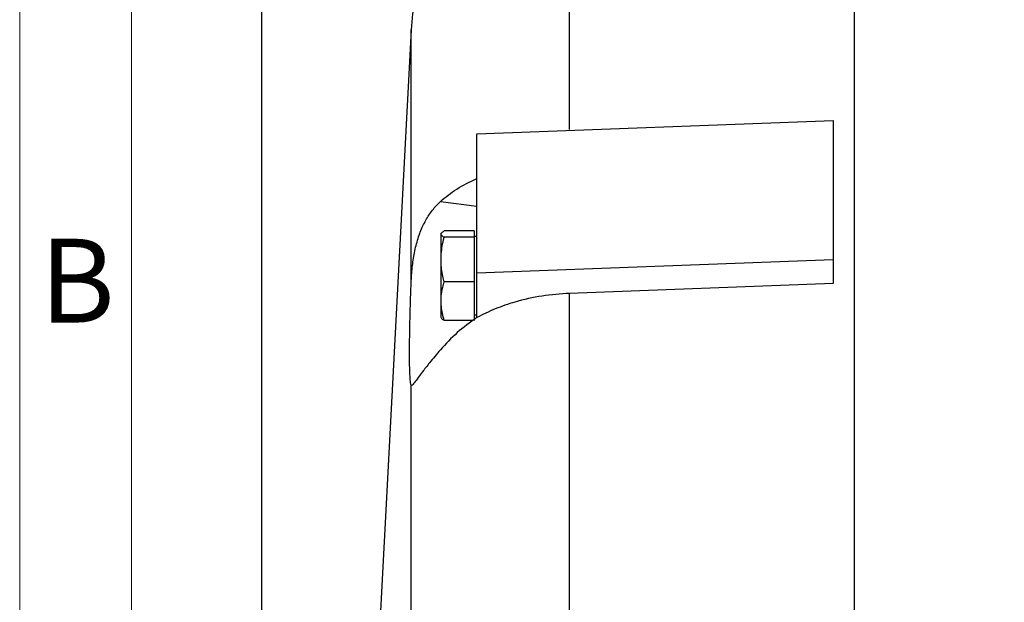
# Model space of a CAD drawing. Units: inches. Extents: x 0 to 16.8, y 0 to 10.8.
# Drawn here: x 0.3 to 2, y 7.4 to 8.5 of the extents above; entities that cross this region are included whole.
import ezdxf
from ezdxf.enums import TextEntityAlignment as Align

# ---------------------------------------------------------------- set-up
doc = ezdxf.new("R2010")
doc.units = ezdxf.units.IN
doc.header["$MEASUREMENT"] = 0
doc.layers.add('DIMENSION', color=5, linetype='Continuous')
doc.styles.add('SLDTEXTSTYLE1', font='TXT', dxfattribs={"width": 0.605})
doc.dimstyles.new('SLDDIMSTYLE2', dxfattribs={"dimtxt": 0.1, "dimasz": 0.1, "dimexe": 0, "dimexo": 0.0625, "dimgap": 0.025, "dimtad": 0, "dimtih": 1, "dimtoh": 1, "dimlfac": 5, "dimrnd": 1e-09, "dimzin": 12, "dimdsep": 46, "dimtxsty": 'SLDTEXTSTYLE1', "dimsah": 1, "dimcen": 0.09, "dimadec": 0, "dimazin": 3, "dimtfac": 1, "dimtofl": 0, "dimtmove": 0, "dimatfit": 3, "dimfxl": 1, "dimfrac": 2, "dimtolj": 1, "dimtzin": 12, "dimarcsym": 0})

# ---------------------------------------------------------------- blocks, each defined once
blk = doc.blocks.new('B-Format-EN')
at = {"color": 7, "linetype": 'Continuous', "lineweight": 18}
for p, q in [((0.25, 10.75), (0.25, 0.25)), ((0.45, 10.55), (0.45, 0.45))]:
    blk.add_line(p, q, dxfattribs=at)
at = {"color": 7, "linetype": 'Continuous', "lineweight": 0, "insert": (0.353, 8.1004), "char_height": 0.15, "attachment_point": 2, "style": 'SLDTEXTSTYLE1'}
blk.add_mtext('B', dxfattribs=at)
at = {"color": 7, "linetype": 'Continuous', "lineweight": 0, "style": 'SLDTEXTSTYLE1', "width": 0.605}
for tag, height, p in [('AUTOATTR11', 0.09, (6.5338, 1.7778)), ('AUTOATTR14', 0.09, (8.647, 1.7778)), ('AUTOATTR15', 0.09, (6.1799, 1.5279)), ('AUTOATTR17', 0.09, (8.647, 1.5279)), ('AUTOATTR7', 0.09, (11.8514, 1.5249)), ('AUTOATTR2', 0.09, (13.0587, 1.0564)), ('AUTOATTR9', 0.09, (11.8514, 1.0255)), ('AUTOATTR13', 0.15, (12.9559, 0.4361)), ('AUTOATTR3', 0.15, (14.1258, 0.4389)), ('AUTOATTR4', 0.09, (16.1008, 0.4908))]:
    blk.add_attdef(tag, text='', height=height, dxfattribs=at).set_placement(p, align=Align.BOTTOM_LEFT)
at = {"color": 7, "linetype": 'Continuous', "lineweight": 18, "style": 'SLDTEXTSTYLE1', "width": 0.605}
blk.add_attdef('AUTOATTR5', text='', height=0.15, dxfattribs=at).set_placement((14.265, 1.188), align=Align.BOTTOM_LEFT)
at = {"color": 7, "linetype": 'Continuous', "lineweight": 0}
for tag in ['AUTOATTR0', 'AUTOATTR1', 'AUTOATTR10']:
    blk.add_attdef(tag, (0, 0), '', height=1, dxfattribs=at)
blk = doc.blocks.new('_D_3')
at = {"layer": 'DIMENSION'}
for p, q in [((0.6834, 6.9317), (0.6834, 10.3843)), ((7.4954, 6.9901), (7.4954, 10.3843)), ((0.6834, 10.2843), (3.5886, 10.2843)), ((7.4954, 10.2843), (3.7335, 10.2843))]:
    blk.add_line(p, q, dxfattribs=at)
for points in [[(0.6834, 10.2843), (0.7834, 10.2693), (0.7834, 10.2993)], [(7.4954, 10.2843), (7.3954, 10.2993), (7.3954, 10.2693)]]:
    blk.add_solid(points, dxfattribs=at)
at = {"layer": 'DIMENSION', "insert": (3.6115, 10.3365), "char_height": 0.1, "attachment_point": 1, "style": 'SLDTEXTSTYLE1'}
blk.add_mtext('C', dxfattribs=at)
blk = doc.blocks.new('_D_4')
at = {"layer": 'DIMENSION'}
for p, q in [((0.6834, 6.9317), (0.6834, 10.0595)), ((6.5969, 8.2938), (6.5969, 10.0595)), ((0.6834, 9.9595), (3.1745, 9.9595)), ((6.5969, 9.9595), (3.6836, 9.9595))]:
    blk.add_line(p, q, dxfattribs=at)
for centre, start, end in [((3.4833, 9.9481), 153.4349, 206.5651), ((3.3748, 9.9481), 333.4349, 26.5651)]:
    blk.add_arc(centre, 0.1716, start, end, dxfattribs=at)
for points in [[(0.6834, 9.9595), (0.7834, 9.9445), (0.7834, 9.9745)], [(6.5969, 9.9595), (6.4969, 9.9745), (6.4969, 9.9445)]]:
    blk.add_solid(points, dxfattribs=at)
at = {"layer": 'DIMENSION', "insert": (3.3298, 10.0003), "char_height": 0.1, "attachment_point": 1, "style": 'SLDTEXTSTYLE1'}
blk.add_mtext('AG', dxfattribs=at)

msp = doc.modelspace()

# ---------------------------------------------------------------- linework, layer by layer
at = {"color": 7, "linetype": 'Continuous', "lineweight": 18}
msp.add_line((0.45, 0.45), (0.45, 10.55), dxfattribs=at)
at = {"color": 7, "linetype": 'Continuous', "lineweight": 25}
for p, q in [((1.744363, 6.620092), (1.744363, 8.795324)), ((0.950664, 8.474607), (0.895525, 7.422484)), ((1.068363, 8.288497), (1.706363, 8.312216)), ((1.706363, 8.312216), (1.706363, 8.063314)), ((1.068363, 8.039596), (1.068363, 8.288497)), ((1.003039, 8.166901), (1.068363, 8.158756)), ((1.004789, 8.110216), (1.003763, 8.108016)), ((1.063363, 8.114302), (1.009775, 8.114302)), ((1.063363, 8.114302), (1.063363, 8.103032)), ((1.003763, 8.108016), (1.003763, 7.966216)), ((1.063363, 8.103032), (1.009775, 8.103032)), ((1.068363, 8.104305), (1.063363, 8.104305)), ((1.063363, 8.103032), (1.063363, 8.023035)), ((1.068363, 8.039596), (1.706363, 8.063314)), ((1.706363, 8.063314), (1.706363, 8.020134)), ((1.068363, 7.959293), (1.068363, 8.039596)), ((1.063363, 8.023035), (1.009775, 8.023035)), ((1.063363, 8.023035), (1.063363, 7.954308)), ((1.706363, 8.020134), (1.234552, 8.00259)), ((1.234552, 6.066632), (1.234552, 8.00259)), ((1.003763, 7.966216), (1.003763, 7.960594)), ((1.003763, 7.960594), (1.004789, 7.958394)), ((1.061892, 7.954308), (1.009775, 7.954308)), ((1.063363, 7.964305), (1.068363, 7.964305)), ((0.950664, 6.140108), (0.950664, 7.83819))]:
    msp.add_line(p, q, dxfattribs=at)
at = {"color": 8, "linetype": 'Continuous', "lineweight": 25}
for p, q in [((1.234552, 8.295748), (1.234552, 8.758495)), ((0.950664, 8.018471), (0.950664, 8.474607))]:
    msp.add_line(p, q, dxfattribs=at)
at = {"color": 7, "linetype": 'Continuous', "lineweight": 25}
msp.add_arc((1.250253, 8.458906), 0.3, 93, 177, dxfattribs=at)
for points, knots in [([(1.003039, 8.166901), (1.01245, 8.174778), (1.031507, 8.190729), (1.055977, 8.202325), (1.068363, 8.208195)], [0, 0, 0, 0, 0.49382409, 1, 1, 1, 1]), ([(0.950664, 8.018471), (0.951137, 8.027536), (0.952083, 8.04566), (0.95576, 8.072485), (0.961773, 8.097948), (0.970173, 8.121054), (0.980939, 8.141058), (0.992041, 8.156135), (0.999928, 8.163855), (1.003039, 8.166901)], [0, 0, 0, 0, 0.15238527, 0.30469406, 0.45756879, 0.61045412, 0.75731751, 0.90426903, 1, 1, 1, 1]), ([(1.009775, 8.103032), (1.007744, 8.104373), (1.003622, 8.107096), (1.004435, 8.110925), (1.008194, 8.113302), (1.009775, 8.114302)], [0, 0, 0, 0, 0.35991947, 0.73073822, 1, 1, 1, 1]), ([(1.009775, 8.023035), (1.008973, 8.026402), (1.006101, 8.038465), (1.00352, 8.059956), (1.005269, 8.083511), (1.008557, 8.097755), (1.009775, 8.103032)], [0, 0, 0, 0, 0.1280921, 0.45898706, 0.79954988, 1, 1, 1, 1]), ([(1.009775, 7.954308), (1.007744, 7.962487), (1.003622, 7.979092), (1.004435, 8.002439), (1.008194, 8.016936), (1.009775, 8.023035)], [0, 0, 0, 0, 0.35991947, 0.73073822, 1, 1, 1, 1]), ([(0.950664, 7.83819), (0.950282, 7.839544), (0.949517, 7.842253), (0.948687, 7.853113), (0.94814, 7.868777), (0.947905, 7.889108), (0.947999, 7.91356), (0.948404, 7.941313), (0.949122, 7.971701), (0.949919, 7.997855), (0.950488, 8.013609), (0.950664, 8.018471)], [0, 0, 0, 0, 0.11842307, 0.23684501, 0.35535217, 0.47385877, 0.59220457, 0.71055073, 0.82886763, 0.9471856, 1, 1, 1, 1]), ([(1.234552, 8.00259), (1.218027, 8.001415), (1.184496, 7.999028), (1.13987, 7.988704), (1.100679, 7.975441), (1.079197, 7.964707), (1.068363, 7.959293)], [0, 0, 0, 0, 0.27670655, 0.56144802, 0.77882119, 1, 1, 1, 1]), ([(1.068363, 7.959293), (1.056271, 7.950561), (1.031783, 7.93288), (1.012699, 7.912185), (1.003039, 7.90171)], [0, 0, 0, 0, 0.49383912, 1, 1, 1, 1]), ([(1.005358, 7.958659), (1.00536, 7.958212), (1.005368, 7.956742), (1.007967, 7.955307), (1.009775, 7.954308)], [0, 0, 0, 0, 0.30417818, 1, 1, 1, 1]), ([(1.003039, 7.90171), (0.996373, 7.893742), (0.984222, 7.879217), (0.970504, 7.861374), (0.961192, 7.848797), (0.955278, 7.841048), (0.952458, 7.837719), (0.951796, 7.837988), (0.951646, 7.838049)], [0, 0, 0, 0, 0.23027411, 0.41981098, 0.61667695, 0.78105572, 0.95042593, 1, 1, 1, 1])]:
    msp.add_open_spline(points, degree=3, knots=knots, dxfattribs=at)

# ---------------------------------------------------------------- block references
at = {"color": 7, "linetype": 'Continuous'}
msp.add_blockref('B-Format-EN', (0, 0), dxfattribs=at)

# ---------------------------------------------------------------- dimensions: what is measured, and where the dimension line sits
at = {"layer": 'DIMENSION'}
for base, p1, p2, text, picture, middle in [((7.495423, 10.284333), (0.683423, 6.851692), (7.495423, 6.910092), 'C', '_D_3', (3.661054, 10.284333)), ((0.683423, 9.959548), (6.596863, 8.213842), (0.683423, 6.851692), '(AG)', '_D_4', (3.429052, 9.959548))]:
    dim = msp.add_linear_dim(base=base, p1=p1, p2=p2, text=text, dimstyle='SLDDIMSTYLE2', dxfattribs=at)
    dim.commit()
    dim.dimension.update_dxf_attribs({"geometry": picture, "text_midpoint": middle, "dimtype": 160})

doc.saveas('drawing.dxf')
